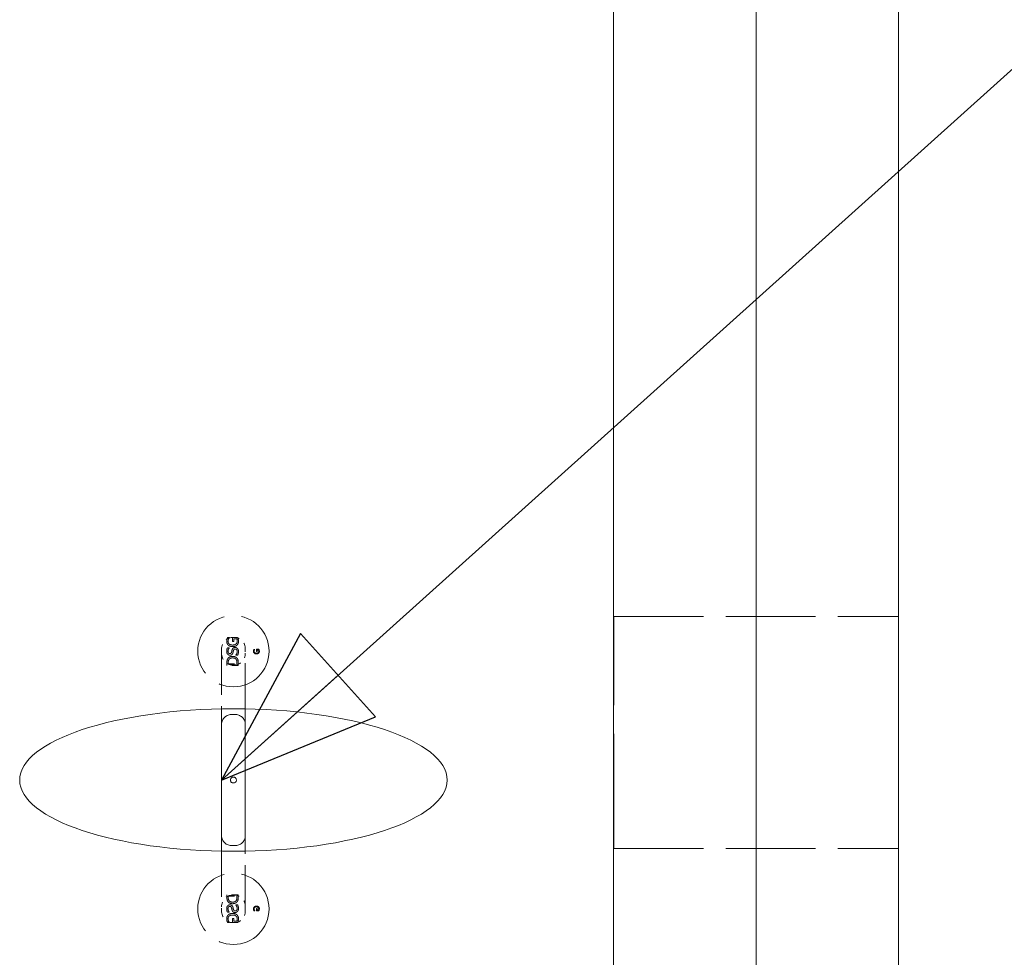
# Model space of a CAD drawing. Units: inches. Extents: x -4312 to 363, y 80 to 3109.
# Drawn here: x 279 to 295, y 192 to 207 of the extents above; entities that cross this region are included whole.
import ezdxf

# ---------------------------------------------------------------- set-up
doc = ezdxf.new("R2010")
doc.units = ezdxf.units.IN
doc.header["$LTSCALE"] = 45
doc.header["$MEASUREMENT"] = 0
doc.linetypes.add('DASHED', pattern=[0.2067, 0.1654, -0.0413])
for name, color, linetype, lineweight in [('Hidden (ANSI)', 7, 'DASHED', 18), ('Symbol (ANSI)', 7, 'Continuous', 25), ('Visible (ANSI)', 7, 'Continuous', 18)]:
    doc.layers.add(name, color=color, linetype=linetype, lineweight=lineweight)
doc.styles.add('Note Text (ANSI)', font='arial.ttf')
doc.dimstyles.new('Default (ANSI)$7', dxfattribs={"dimscale": 45, "dimtxt": 0.08, "dimasz": 0.055, "dimexe": 0.125, "dimexo": 0.0625, "dimgap": 0.031496, "dimtad": 0, "dimtih": 1, "dimtoh": 1, "dimrnd": 1e-08, "dimzin": 3, "dimdsep": 46, "dimlunit": 4, "dimtxsty": 'Note Text (ANSI)', "dimcen": 0.09, "dimdle": 0.393701, "dimclrd": 256, "dimclre": 8, "dimclrt": 8, "dimadec": 0, "dimazin": 1, "dimtfac": 1.25, "dimtdec": 5, "dimtofl": 0, "dimtmove": 0, "dimatfit": 3, "dimldrblk": 'Filled-1', "dimfxl": 1, "dimfrac": 1, "dimtolj": 1, "dimtzin": 4, "dimlwd": -1, "dimlwe": -1, "dimarcsym": 0})

# ---------------------------------------------------------------- blocks, each defined once
blk = doc.blocks.new('Filled-1')
at = {"color": 0}
for p, q in [((0, 0), (-1, 0.3579)), ((-1, 0.3579), (-1, -0.3579)), ((-1, 0), (0, 0)), ((-1, -0.3579), (0, 0))]:
    blk.add_line(p, q, dxfattribs=at)
at = {"color": 0, "flags": 128}
blk.add_lwpolyline([(-1, -0.3579), (0, 0), (-1, 0.3579), (-1, -0.3579)], dxfattribs=at)
at = {"color": 0}
blk.add_solid([(-1, -0.3579), (0, 0), (-1, 0.3579), (-1, -0.3579)], dxfattribs=at)

msp = doc.modelspace()

# ---------------------------------------------------------------- linework, layer by layer
at = {"layer": 'Hidden (ANSI)', "ltscale": 0.24324}
msp.add_line((288.4832, 193.8879), (288.4832, 197.5479), dxfattribs=at)
at = {"layer": 'Hidden (ANSI)', "ltscale": 0.190052}
for p, q in [((288.4832, 197.5479), (292.9757, 197.5479)), ((288.4832, 193.8879), (292.9757, 193.8879))]:
    msp.add_line(p, q, dxfattribs=at)
at = {"layer": 'Hidden (ANSI)', "ltscale": 0.001122}
for p, q in [((282.3841, 197.2182), (282.413, 197.2182)), ((282.3841, 192.7177), (282.413, 192.7177))]:
    msp.add_line(p, q, dxfattribs=at)
at = {"layer": 'Hidden (ANSI)'}
for p, q in [((282.413, 197.2182), (282.413, 197.2161)), ((282.4089, 197.0523), (282.4089, 197.0506)), ((282.8135, 197.0303), (282.8135, 197.0292)), ((282.511, 196.9369), (282.511, 196.9387)), ((282.511, 192.9989), (282.511, 192.9972)), ((282.4089, 192.8836), (282.4089, 192.8853)), ((282.8135, 192.9056), (282.8135, 192.9066)), ((282.413, 192.7177), (282.413, 192.7198))]:
    msp.add_line(p, q, dxfattribs=at)
at = {"layer": 'Hidden (ANSI)', "ltscale": 0.001572}
for p, q in [((282.4947, 197.2179), (282.4552, 197.2179)), ((282.4947, 196.7848), (282.4552, 196.7848)), ((282.4947, 193.1511), (282.4552, 193.1511)), ((282.4947, 192.7179), (282.4552, 192.7179))]:
    msp.add_line(p, q, dxfattribs=at)
at = {"layer": 'Hidden (ANSI)', "ltscale": 0.003228}
for p, q in [((282.4613, 197.2189), (282.5399, 197.2189)), ((282.4613, 192.717), (282.5399, 192.717))]:
    msp.add_line(p, q, dxfattribs=at)
at = {"layer": 'Hidden (ANSI)', "ltscale": 0.002666}
for p, q in [((282.4613, 197.1536), (282.4613, 197.2189)), ((282.4613, 192.7823), (282.4613, 192.717))]:
    msp.add_line(p, q, dxfattribs=at)
at = {"layer": 'Hidden (ANSI)', "ltscale": 0.000789064}
for p, q in [((282.4823, 197.1536), (282.4613, 197.1536)), ((282.4823, 192.7823), (282.4613, 192.7823))]:
    msp.add_line(p, q, dxfattribs=at)
at = {"layer": 'Hidden (ANSI)', "ltscale": 0.001666}
for p, q in [((282.4823, 197.1953), (282.4823, 197.1536)), ((282.4823, 192.7406), (282.4823, 192.7823))]:
    msp.add_line(p, q, dxfattribs=at)
at = {"layer": 'Hidden (ANSI)', "ltscale": 0.00187}
for p, q in [((282.5288, 197.1953), (282.4823, 197.1953)), ((282.5288, 192.7406), (282.4823, 192.7406))]:
    msp.add_line(p, q, dxfattribs=at)
at = {"layer": 'Hidden (ANSI)', "ltscale": 0.096857}
for p, q in [((282.2875, 197.0339), (282.2875, 196.0912)), ((282.2875, 193.8447), (282.2875, 192.902))]:
    msp.add_line(p, q, dxfattribs=at)
at = {"layer": 'Hidden (ANSI)', "ltscale": 0.00111}
for p, q in [((282.3803, 197.0523), (282.4089, 197.0523)), ((282.3803, 192.8836), (282.4089, 192.8836))]:
    msp.add_line(p, q, dxfattribs=at)
at = {"layer": 'Hidden (ANSI)', "ltscale": 0.096854}
for p, q in [((282.6625, 196.0912), (282.6625, 197.0339)), ((282.6625, 192.902), (282.6625, 193.8447))]:
    msp.add_line(p, q, dxfattribs=at)
at = {"layer": 'Hidden (ANSI)', "ltscale": 0.000511232}
for p, q in [((282.7991, 197.0303), (282.8135, 197.0303)), ((282.7991, 192.9056), (282.8135, 192.9056))]:
    msp.add_line(p, q, dxfattribs=at)
at = {"layer": 'Hidden (ANSI)', "ltscale": 0.001283}
for p, q in [((282.8377, 196.998), (282.8377, 197.0306)), ((282.8377, 192.9379), (282.8377, 192.9053))]:
    msp.add_line(p, q, dxfattribs=at)
at = {"layer": 'Hidden (ANSI)', "ltscale": 0.001564}
for p, q in [((282.8377, 197.0306), (282.877, 197.0306)), ((282.8377, 192.9053), (282.877, 192.9053))]:
    msp.add_line(p, q, dxfattribs=at)
at = {"layer": 'Hidden (ANSI)', "ltscale": 0.000344532}
for p, q in [((282.8482, 196.998), (282.8377, 196.998)), ((282.8482, 192.9379), (282.8377, 192.9379))]:
    msp.add_line(p, q, dxfattribs=at)
at = {"layer": 'Hidden (ANSI)', "ltscale": 0.000884762}
for p, q in [((282.8714, 197.0188), (282.8482, 197.0188)), ((282.8714, 192.9171), (282.8482, 192.9171))]:
    msp.add_line(p, q, dxfattribs=at)
at = {"layer": 'Hidden (ANSI)', "ltscale": 0.00078289}
for p, q in [((282.8482, 197.0188), (282.8482, 196.998)), ((282.8482, 192.9171), (282.8482, 192.9379))]:
    msp.add_line(p, q, dxfattribs=at)
at = {"layer": 'Hidden (ANSI)', "ltscale": 0.001635}
for p, q in [((282.3718, 196.778), (282.3718, 196.8189)), ((282.3718, 193.1579), (282.3718, 193.1169))]:
    msp.add_line(p, q, dxfattribs=at)
at = {"layer": 'Hidden (ANSI)', "ltscale": 0.000671757}
for p, q in [((282.3926, 196.8201), (282.3926, 196.8019)), ((282.5311, 196.8019), (282.5311, 196.8201)), ((282.3926, 193.1158), (282.3926, 193.134)), ((282.5311, 193.134), (282.5311, 193.1158))]:
    msp.add_line(p, q, dxfattribs=at)
at = {"layer": 'Hidden (ANSI)', "ltscale": 0.001172}
for p, q in [((282.5411, 196.9369), (282.511, 196.9369)), ((282.5411, 192.9989), (282.511, 192.9989))]:
    msp.add_line(p, q, dxfattribs=at)
at = {"layer": 'Hidden (ANSI)', "ltscale": 0.001653}
for p, q in [((282.5518, 196.8194), (282.5518, 196.778)), ((282.5518, 193.1165), (282.5518, 193.1579))]:
    msp.add_line(p, q, dxfattribs=at)
at = {"layer": 'Hidden (ANSI)', "ltscale": 0.007519}
for p, q in [((282.5518, 196.778), (282.3718, 196.778)), ((282.5518, 193.1579), (282.3718, 193.1579))]:
    msp.add_line(p, q, dxfattribs=at)
at = {"layer": 'Hidden (ANSI)', "ltscale": 0.005765}
for p, q in [((282.3926, 196.8019), (282.5311, 196.8019)), ((282.3926, 193.134), (282.5311, 193.134))]:
    msp.add_line(p, q, dxfattribs=at)
at = {"layer": 'Hidden (ANSI)', "ltscale": 0.149495}
for centre in [(282.475, 197.0014), (282.475, 192.9345)]:
    msp.add_circle(centre, 0.5625, dxfattribs=at)
at = {"layer": 'Hidden (ANSI)', "ltscale": 0.011602}
for centre, major_axis, start_param, end_param in [((282.4552, 197.0339), (0, 0.1841), 0, 1.5707963), ((282.4947, 197.0339), (0, 0.1841), 4.712389, 6.2831853), ((282.4552, 192.902), (0, -0.1841), 4.712389, 6.2831853), ((282.4947, 192.902), (0, -0.1841), 0, 1.5707963)]:
    msp.add_ellipse(centre, major_axis=major_axis, ratio=0.9113955, start_param=start_param, end_param=end_param, dxfattribs=at)
at = {"layer": 'Hidden (ANSI)', "ltscale": 0.011581}
for centre, major_axis, start_param, end_param in [((282.4552, 196.9683), (0, -0.1835), 4.712389, 6.2831853), ((282.4947, 196.9683), (0, -0.1835), 0, 1.5707963), ((282.4552, 192.9676), (0, 0.1835), 0, 1.5707963), ((282.4947, 192.9676), (0, 0.1835), 4.712389, 6.2831853)]:
    msp.add_ellipse(centre, major_axis=major_axis, ratio=0.9143268, start_param=start_param, end_param=end_param, dxfattribs=at)
at = {"layer": 'Hidden (ANSI)', "ltscale": 0.001335}
for points in [[(282.3686, 197.1592), (282.3686, 197.1651), (282.369, 197.171), (282.3705, 197.1799), (282.3715, 197.1857), (282.3736, 197.1927)], [(282.3686, 192.7766), (282.3686, 192.7708), (282.369, 192.7649), (282.3705, 192.756), (282.3715, 192.7502), (282.3736, 192.7432)]]:
    msp.add_open_spline(points, degree=3, knots=[-0.20913721, -0.20913721, -0.20913721, -0.20913721, -0.0738735, -0.0738735, 0, 0, 0, 0], dxfattribs=at)
at = {"layer": 'Hidden (ANSI)', "ltscale": 0.002812}
for points in [[(282.3933, 197.0971), (282.3893, 197.1008), (282.3858, 197.1049), (282.3797, 197.114), (282.3771, 197.1189), (282.3719, 197.1319), (282.3686, 197.1434), (282.3686, 197.1592)], [(282.3933, 192.8388), (282.3893, 192.8351), (282.3858, 192.831), (282.3797, 192.8219), (282.3771, 192.817), (282.3719, 192.804), (282.3686, 192.7925), (282.3686, 192.7766)]]:
    msp.add_open_spline(points, degree=3, knots=[-0.37138051, -0.37138051, -0.37138051, -0.37138051, -0.26793287, -0.26793287, -0.16083242, -0.16083242, 0, 0, 0, 0], dxfattribs=at)
at = {"layer": 'Hidden (ANSI)', "ltscale": 0.00107}
for points in [[(282.3736, 197.1927), (282.3749, 197.1972), (282.3767, 197.2019), (282.3793, 197.208), (282.3818, 197.2137), (282.3841, 197.2182)], [(282.3736, 192.7432), (282.3749, 192.7387), (282.3767, 192.734), (282.3793, 192.7279), (282.3818, 192.7222), (282.3841, 192.7177)]]:
    msp.add_open_spline(points, degree=3, knots=[-0.17584059, -0.17584059, -0.17584059, -0.17584059, -0.05155648, -0.05155648, 0, 0, 0, 0], dxfattribs=at)
at = {"layer": 'Hidden (ANSI)', "ltscale": 0.001517}
for points in [[(282.3978, 197.1934), (282.3952, 197.1881), (282.3932, 197.1824), (282.391, 197.1736), (282.3894, 197.1667), (282.3894, 197.1565)], [(282.3978, 192.7425), (282.3952, 192.7478), (282.3932, 192.7535), (282.391, 192.7622), (282.3894, 192.7692), (282.3894, 192.7794)]]:
    msp.add_open_spline(points, degree=3, knots=[-0.3001015, -0.3001015, -0.3001015, -0.3001015, -0.10419842, -0.10419842, 0, 0, 0, 0], dxfattribs=at)
at = {"layer": 'Hidden (ANSI)', "ltscale": 0.004286}
for points in [[(282.3894, 197.1565), (282.3894, 197.1526), (282.3897, 197.1487), (282.3911, 197.1412), (282.3922, 197.1377), (282.3964, 197.128), (282.4003, 197.1225), (282.4098, 197.1133), (282.4166, 197.1081), (282.4373, 197.1), (282.4492, 197.0984), (282.461, 197.0984)], [(282.3894, 192.7794), (282.3894, 192.7833), (282.3897, 192.7872), (282.3911, 192.7947), (282.3922, 192.7982), (282.3964, 192.8079), (282.4003, 192.8134), (282.4098, 192.8226), (282.4166, 192.8278), (282.4373, 192.8359), (282.4492, 192.8375), (282.461, 192.8375)]]:
    msp.add_open_spline(points, degree=3, knots=[-0.46506708, -0.46506708, -0.46506708, -0.46506708, -0.40045342, -0.40045342, -0.33932775, -0.33932775, -0.22605197, -0.22605197, -0.11929234, -0.11929234, 0, 0, 0, 0], dxfattribs=at)
at = {"layer": 'Hidden (ANSI)', "ltscale": 0.001063}
for points in [[(282.413, 197.2161), (282.4104, 197.2131), (282.4079, 197.21), (282.4045, 197.2056), (282.4019, 197.202), (282.3978, 197.1934)], [(282.413, 192.7198), (282.4104, 192.7228), (282.4079, 192.7258), (282.4045, 192.7303), (282.4019, 192.7338), (282.3978, 192.7425)]]:
    msp.add_open_spline(points, degree=3, knots=[-0.34090556, -0.34090556, -0.34090556, -0.34090556, -0.09708986, -0.09708986, 0, 0, 0, 0], dxfattribs=at)
at = {"layer": 'Hidden (ANSI)', "ltscale": 0.002364}
for points in [[(282.461, 197.0984), (282.4775, 197.0984), (282.4887, 197.1011), (282.5035, 197.1066), (282.5099, 197.1101), (282.5155, 197.1149)], [(282.461, 192.8375), (282.4775, 192.8375), (282.4887, 192.8348), (282.5035, 192.8293), (282.5099, 192.8258), (282.5155, 192.821)]]:
    msp.add_open_spline(points, degree=3, knots=[-0.16022902, -0.16022902, -0.16022902, -0.16022902, -0.07492281, -0.07492281, 0, 0, 0, 0], dxfattribs=at)
at = {"layer": 'Hidden (ANSI)', "ltscale": 0.001974}
for points in [[(282.5155, 197.1149), (282.5188, 197.1176), (282.5217, 197.1206), (282.527, 197.1278), (282.5289, 197.1316), (282.5334, 197.1423), (282.5346, 197.1502), (282.5346, 197.1582)], [(282.5155, 192.821), (282.5188, 192.8183), (282.5217, 192.8153), (282.527, 192.8081), (282.5289, 192.8043), (282.5334, 192.7936), (282.5346, 192.7857), (282.5346, 192.7777)]]:
    msp.add_open_spline(points, degree=3, knots=[-0.14926327, -0.14926327, -0.14926327, -0.14926327, -0.1176172, -0.1176172, -0.08168189, -0.08168189, 0, 0, 0, 0], dxfattribs=at)
at = {"layer": 'Hidden (ANSI)', "ltscale": 0.001497}
for points in [[(282.5346, 197.1582), (282.5346, 197.165), (282.5341, 197.1717), (282.5327, 197.1817), (282.5316, 197.1888), (282.5288, 197.1953)], [(282.5346, 192.7777), (282.5346, 192.7709), (282.5341, 192.7642), (282.5327, 192.7542), (282.5316, 192.7471), (282.5288, 192.7406)]]:
    msp.add_open_spline(points, degree=3, knots=[-0.21260616, -0.21260616, -0.21260616, -0.21260616, -0.07135503, -0.07135503, 0, 0, 0, 0], dxfattribs=at)
at = {"layer": 'Hidden (ANSI)', "ltscale": 0.002792}
for points in [[(282.5554, 197.1591), (282.5554, 197.1522), (282.5548, 197.1453), (282.5523, 197.1322), (282.5504, 197.126), (282.5441, 197.1113), (282.5388, 197.1036), (282.5319, 197.097)], [(282.5554, 192.7768), (282.5554, 192.7837), (282.5548, 192.7906), (282.5523, 192.8037), (282.5504, 192.8099), (282.5441, 192.8246), (282.5388, 192.8323), (282.5319, 192.8389)]]:
    msp.add_open_spline(points, degree=3, knots=[-0.23200255, -0.23200255, -0.23200255, -0.23200255, -0.16215335, -0.16215335, -0.09714095, -0.09714095, 0, 0, 0, 0], dxfattribs=at)
at = {"layer": 'Hidden (ANSI)', "ltscale": 0.001105}
for points in [[(282.5399, 197.2189), (282.5416, 197.2152), (282.5435, 197.2104), (282.5459, 197.2046), (282.5482, 197.1988), (282.5501, 197.1924)], [(282.5399, 192.717), (282.5416, 192.7207), (282.5435, 192.7255), (282.5459, 192.7313), (282.5482, 192.7371), (282.5501, 192.7435)]]:
    msp.add_open_spline(points, degree=3, knots=[-0.19106858, -0.19106858, -0.19106858, -0.19106858, -0.06847785, -0.06847785, 0, 0, 0, 0], dxfattribs=at)
at = {"layer": 'Hidden (ANSI)', "ltscale": 0.001331}
for points in [[(282.5501, 197.1924), (282.5516, 197.1872), (282.5531, 197.1816), (282.5544, 197.1742), (282.5554, 197.1689), (282.5554, 197.1591)], [(282.5501, 192.7435), (282.5516, 192.7487), (282.5531, 192.7542), (282.5544, 192.7617), (282.5554, 192.767), (282.5554, 192.7768)]]:
    msp.add_open_spline(points, degree=3, knots=[-0.34721876, -0.34721876, -0.34721876, -0.34721876, -0.09926871, -0.09926871, 0, 0, 0, 0], dxfattribs=at)
at = {"layer": 'Hidden (ANSI)', "ltscale": 0.00224}
for points in [[(282.3686, 196.9988), (282.3686, 197.0084), (282.3695, 197.018), (282.3732, 197.0342), (282.3757, 197.0431), (282.3803, 197.0523)], [(282.3686, 192.9371), (282.3686, 192.9275), (282.3695, 192.9179), (282.3732, 192.9017), (282.3757, 192.8928), (282.3803, 192.8836)]]:
    msp.add_open_spline(points, degree=3, knots=[-0.24868702, -0.24868702, -0.24868702, -0.24868702, -0.10495982, -0.10495982, 0, 0, 0, 0], dxfattribs=at)
at = {"layer": 'Hidden (ANSI)', "ltscale": 0.003658}
for points in [[(282.4201, 196.9383), (282.4138, 196.9383), (282.4076, 196.9393), (282.3958, 196.9442), (282.3907, 196.9479), (282.382, 196.9566), (282.3771, 196.9627), (282.37, 196.9801), (282.3686, 196.9894), (282.3686, 196.9988)], [(282.4201, 192.9976), (282.4138, 192.9976), (282.4076, 192.9965), (282.3958, 192.9916), (282.3907, 192.988), (282.382, 192.9793), (282.3771, 192.9732), (282.37, 192.9558), (282.3686, 192.9465), (282.3686, 192.9371)]]:
    msp.add_open_spline(points, degree=3, knots=[-0.39784587, -0.39784587, -0.39784587, -0.39784587, -0.29443664, -0.29443664, -0.19097733, -0.19097733, -0.09523347, -0.09523347, 0, 0, 0, 0], dxfattribs=at)
at = {"layer": 'Hidden (ANSI)', "ltscale": 0.002229}
for points in [[(282.4089, 197.0506), (282.4017, 197.0427), (282.3971, 197.0333), (282.3911, 197.0189), (282.3894, 197.0098), (282.3894, 197.0004)], [(282.4089, 192.8853), (282.4017, 192.8932), (282.3971, 192.9026), (282.3911, 192.917), (282.3894, 192.9261), (282.3894, 192.9355)]]:
    msp.add_open_spline(points, degree=3, knots=[-0.15797148, -0.15797148, -0.15797148, -0.15797148, -0.0958686, -0.0958686, 0, 0, 0, 0], dxfattribs=at)
at = {"layer": 'Hidden (ANSI)', "ltscale": 0.002117}
for points in [[(282.3894, 197.0004), (282.3894, 196.9966), (282.3897, 196.9927), (282.3911, 196.9856), (282.3922, 196.9823), (282.3955, 196.9753), (282.3979, 196.9723), (282.4023, 196.968), (282.4049, 196.9663), (282.4109, 196.9638), (282.4142, 196.9632), (282.4177, 196.9632)], [(282.3894, 192.9355), (282.3894, 192.9393), (282.3897, 192.9432), (282.3911, 192.9503), (282.3922, 192.9536), (282.3955, 192.9605), (282.3979, 192.9636), (282.4023, 192.9679), (282.4049, 192.9696), (282.4109, 192.9721), (282.4142, 192.9727), (282.4177, 192.9727)]]:
    msp.add_open_spline(points, degree=3, knots=[-0.15259955, -0.15259955, -0.15259955, -0.15259955, -0.12389506, -0.12389506, -0.09823286, -0.09823286, -0.06618977, -0.06618977, -0.03482947, -0.03482947, 0, 0, 0, 0], dxfattribs=at)
at = {"layer": 'Hidden (ANSI)', "ltscale": 0.003038}
for points in [[(282.4617, 197.0735), (282.4421, 197.0735), (282.4286, 197.0772), (282.4097, 197.0847), (282.4009, 197.09), (282.3933, 197.0971)], [(282.4617, 192.8624), (282.4421, 192.8624), (282.4286, 192.8587), (282.4097, 192.8512), (282.4009, 192.8459), (282.3933, 192.8388)]]:
    msp.add_open_spline(points, degree=3, knots=[-0.20671033, -0.20671033, -0.20671033, -0.20671033, -0.10581383, -0.10581383, 0, 0, 0, 0], dxfattribs=at)
at = {"layer": 'Hidden (ANSI)', "ltscale": 0.001589}
for points in [[(282.4177, 196.9632), (282.4204, 196.9632), (282.4232, 196.9635), (282.4282, 196.9647), (282.4305, 196.9656), (282.434, 196.9677), (282.4368, 196.9696), (282.4425, 196.9773), (282.4444, 196.982), (282.4457, 196.9867)], [(282.4177, 192.9727), (282.4204, 192.9727), (282.4232, 192.9724), (282.4282, 192.9712), (282.4305, 192.9703), (282.434, 192.9682), (282.4368, 192.9663), (282.4425, 192.9585), (282.4444, 192.9539), (282.4457, 192.9492)]]:
    msp.add_open_spline(points, degree=3, knots=[-0.2540037, -0.2540037, -0.2540037, -0.2540037, -0.17149337, -0.17149337, -0.09747013, -0.09747013, -0.04953051, -0.04953051, 0, 0, 0, 0], dxfattribs=at)
at = {"layer": 'Hidden (ANSI)', "ltscale": 0.001513}
for points in [[(282.4457, 196.9867), (282.4473, 196.9926), (282.4489, 196.9993), (282.4509, 197.0078), (282.4529, 197.0162), (282.4551, 197.0236)], [(282.4457, 192.9492), (282.4473, 192.9433), (282.4489, 192.9365), (282.4509, 192.9281), (282.4529, 192.9197), (282.4551, 192.9123)]]:
    msp.add_open_spline(points, degree=3, knots=[-0.26574573, -0.26574573, -0.26574573, -0.26574573, -0.07888967, -0.07888967, 0, 0, 0, 0], dxfattribs=at)
at = {"layer": 'Hidden (ANSI)', "ltscale": 0.001347}
for points in [[(282.4686, 196.9797), (282.467, 196.974), (282.465, 196.9683), (282.4611, 196.9605), (282.4583, 196.9553), (282.4527, 196.9499)], [(282.4686, 192.9562), (282.467, 192.9619), (282.465, 192.9676), (282.4611, 192.9754), (282.4583, 192.9806), (282.4527, 192.986)]]:
    msp.add_open_spline(points, degree=3, knots=[-0.2455309, -0.2455309, -0.2455309, -0.2455309, -0.07873356, -0.07873356, 0, 0, 0, 0], dxfattribs=at)
at = {"layer": 'Hidden (ANSI)', "ltscale": 0.002553}
for points in [[(282.4551, 197.0236), (282.4566, 197.0283), (282.4584, 197.0329), (282.4629, 197.0409), (282.4654, 197.0444), (282.473, 197.0519), (282.4778, 197.0544), (282.4874, 197.0583), (282.4939, 197.0593), (282.5005, 197.0593)], [(282.4551, 192.9123), (282.4566, 192.9076), (282.4584, 192.903), (282.4629, 192.895), (282.4654, 192.8915), (282.473, 192.8839), (282.4778, 192.8815), (282.4874, 192.8775), (282.4939, 192.8766), (282.5005, 192.8766)]]:
    msp.add_open_spline(points, degree=3, knots=[-0.16041673, -0.16041673, -0.16041673, -0.16041673, -0.13114242, -0.13114242, -0.10559447, -0.10559447, -0.06662428, -0.06662428, 0, 0, 0, 0], dxfattribs=at)
at = {"layer": 'Hidden (ANSI)', "ltscale": 0.003109}
for points in [[(282.5319, 197.097), (282.5278, 197.0931), (282.5233, 197.0898), (282.5133, 197.0839), (282.5079, 197.0815), (282.4948, 197.077), (282.4818, 197.0735), (282.4617, 197.0735)], [(282.5319, 192.8389), (282.5278, 192.8428), (282.5233, 192.8461), (282.5133, 192.852), (282.5079, 192.8544), (282.4948, 192.8589), (282.4818, 192.8624), (282.4617, 192.8624)]]:
    msp.add_open_spline(points, degree=3, knots=[-0.50160127, -0.50160127, -0.50160127, -0.50160127, -0.35722797, -0.35722797, -0.20388387, -0.20388387, 0, 0, 0, 0], dxfattribs=at)
at = {"layer": 'Hidden (ANSI)', "ltscale": 0.00132}
for points in [[(282.4767, 197.0122), (282.4753, 197.0072), (282.474, 197.002), (282.4715, 196.9912), (282.47, 196.9854), (282.4686, 196.9797)], [(282.4767, 192.9237), (282.4753, 192.9287), (282.474, 192.9339), (282.4715, 192.9447), (282.47, 192.9505), (282.4686, 192.9562)]]:
    msp.add_open_spline(points, degree=3, knots=[-0.11298534, -0.11298534, -0.11298534, -0.11298534, -0.06026688, -0.06026688, 0, 0, 0, 0], dxfattribs=at)
at = {"layer": 'Hidden (ANSI)', "ltscale": 0.001533}
for points in [[(282.5043, 197.0344), (282.5015, 197.0344), (282.4987, 197.0341), (282.4937, 197.0329), (282.4914, 197.032), (282.4868, 197.0293), (282.4845, 197.0273), (282.4798, 197.021), (282.478, 197.0166), (282.4767, 197.0122)], [(282.5043, 192.9015), (282.5015, 192.9015), (282.4987, 192.9018), (282.4937, 192.903), (282.4914, 192.9039), (282.4868, 192.9066), (282.4845, 192.9086), (282.4798, 192.9149), (282.478, 192.9193), (282.4767, 192.9237)]]:
    msp.add_open_spline(points, degree=3, knots=[-0.14233563, -0.14233563, -0.14233563, -0.14233563, -0.10952949, -0.10952949, -0.08013501, -0.08013501, -0.04619592, -0.04619592, 0, 0, 0, 0], dxfattribs=at)
at = {"layer": 'Hidden (ANSI)', "ltscale": 0.001708}
for points in [[(282.5005, 197.0593), (282.5044, 197.0593), (282.5083, 197.0589), (282.5166, 197.057), (282.5204, 197.0555), (282.5293, 197.0514), (282.5344, 197.0477), (282.5387, 197.043)], [(282.5005, 192.8766), (282.5044, 192.8766), (282.5083, 192.877), (282.5166, 192.8789), (282.5204, 192.8804), (282.5293, 192.8845), (282.5344, 192.8882), (282.5387, 192.8929)]]:
    msp.add_open_spline(points, degree=3, knots=[-0.12783211, -0.12783211, -0.12783211, -0.12783211, -0.09887846, -0.09887846, -0.06509639, -0.06509639, 0, 0, 0, 0], dxfattribs=at)
at = {"layer": 'Hidden (ANSI)', "ltscale": 0.002296}
for points in [[(282.5343, 196.9943), (282.5343, 196.9984), (282.5341, 197.0027), (282.5328, 197.0103), (282.5318, 197.0138), (282.5285, 197.0215), (282.5261, 197.0245), (282.5214, 197.0292), (282.5186, 197.031), (282.5119, 197.0338), (282.5082, 197.0344), (282.5043, 197.0344)], [(282.5343, 192.9416), (282.5343, 192.9375), (282.5341, 192.9332), (282.5328, 192.9256), (282.5318, 192.9221), (282.5285, 192.9144), (282.5261, 192.9114), (282.5214, 192.9067), (282.5186, 192.9049), (282.5119, 192.9021), (282.5082, 192.9015), (282.5043, 192.9015)]]:
    msp.add_open_spline(points, degree=3, knots=[-0.16045155, -0.16045155, -0.16045155, -0.16045155, -0.13158258, -0.13158258, -0.10703858, -0.10703858, -0.07346936, -0.07346936, -0.03916801, -0.03916801, 0, 0, 0, 0], dxfattribs=at)
at = {"layer": 'Hidden (ANSI)', "ltscale": 0.002509}
for points in [[(282.511, 196.9387), (282.5151, 196.9431), (282.5187, 196.9478), (282.5253, 196.9585), (282.5277, 196.9639), (282.5326, 196.9771), (282.5343, 196.9856), (282.5343, 196.9943)], [(282.511, 192.9972), (282.5151, 192.9928), (282.5187, 192.9881), (282.5253, 192.9774), (282.5277, 192.9719), (282.5326, 192.9587), (282.5343, 192.9503), (282.5343, 192.9416)]]:
    msp.add_open_spline(points, degree=3, knots=[-0.19307637, -0.19307637, -0.19307637, -0.19307637, -0.14270444, -0.14270444, -0.08793238, -0.08793238, 0, 0, 0, 0], dxfattribs=at)
at = {"layer": 'Hidden (ANSI)', "ltscale": 0.00206}
for points in [[(282.5387, 197.043), (282.544, 197.0372), (282.548, 197.0307), (282.5523, 197.0197), (282.5551, 197.0115), (282.5551, 196.996)], [(282.5387, 192.8929), (282.544, 192.8986), (282.548, 192.9052), (282.5523, 192.9162), (282.5551, 192.9244), (282.5551, 192.9399)]]:
    msp.add_open_spline(points, degree=3, knots=[-0.46447194, -0.46447194, -0.46447194, -0.46447194, -0.15712001, -0.15712001, 0, 0, 0, 0], dxfattribs=at)
at = {"layer": 'Hidden (ANSI)', "ltscale": 0.002495}
for points in [[(282.5551, 196.996), (282.5551, 196.9851), (282.5541, 196.9733), (282.5483, 196.9539), (282.5451, 196.9453), (282.5411, 196.9369)], [(282.5551, 192.9399), (282.5551, 192.9508), (282.5541, 192.9626), (282.5483, 192.982), (282.5451, 192.9906), (282.5411, 192.9989)]]:
    msp.add_open_spline(points, degree=3, knots=[-0.2049689, -0.2049689, -0.2049689, -0.2049689, -0.09366932, -0.09366932, 0, 0, 0, 0], dxfattribs=at)
at = {"layer": 'Hidden (ANSI)', "ltscale": 0.000617382}
for points in [[(282.7913, 197.0008), (282.7913, 197.0037), (282.7915, 197.0067), (282.7922, 197.0111), (282.7928, 197.014), (282.7938, 197.0175)], [(282.7913, 192.9351), (282.7913, 192.9322), (282.7915, 192.9292), (282.7922, 192.9248), (282.7928, 192.9219), (282.7938, 192.9184)]]:
    msp.add_open_spline(points, degree=3, knots=[-0.10456861, -0.10456861, -0.10456861, -0.10456861, -0.03693675, -0.03693675, 0, 0, 0, 0], dxfattribs=at)
at = {"layer": 'Hidden (ANSI)', "ltscale": 0.001356}
for points in [[(282.8037, 196.9697), (282.8017, 196.9716), (282.7999, 196.9736), (282.7969, 196.9782), (282.7956, 196.9806), (282.793, 196.9871), (282.7913, 196.9929), (282.7913, 197.0008)], [(282.8037, 192.9662), (282.8017, 192.9643), (282.7999, 192.9623), (282.7969, 192.9577), (282.7956, 192.9553), (282.793, 192.9488), (282.7913, 192.943), (282.7913, 192.9351)]]:
    msp.add_open_spline(points, degree=3, knots=[-0.18569025, -0.18569025, -0.18569025, -0.18569025, -0.13396643, -0.13396643, -0.08041621, -0.08041621, 0, 0, 0, 0], dxfattribs=at)
at = {"layer": 'Hidden (ANSI)', "ltscale": 0.000484935}
for points in [[(282.7938, 197.0175), (282.7945, 197.0198), (282.7954, 197.0221), (282.7967, 197.0252), (282.7979, 197.028), (282.7991, 197.0303)], [(282.7938, 192.9184), (282.7945, 192.9161), (282.7954, 192.9138), (282.7967, 192.9107), (282.7979, 192.9079), (282.7991, 192.9056)]]:
    msp.add_open_spline(points, degree=3, knots=[-0.087920297, -0.087920297, -0.087920297, -0.087920297, -0.025778242, -0.025778242, 0, 0, 0, 0], dxfattribs=at)
at = {"layer": 'Hidden (ANSI)', "ltscale": 0.000708399}
for points in [[(282.8059, 197.0179), (282.8046, 197.0152), (282.8036, 197.0124), (282.8025, 197.008), (282.8017, 197.0045), (282.8017, 196.9994)], [(282.8059, 192.918), (282.8046, 192.9207), (282.8036, 192.9235), (282.8025, 192.9279), (282.8017, 192.9313), (282.8017, 192.9365)]]:
    msp.add_open_spline(points, degree=3, knots=[-0.15005075, -0.15005075, -0.15005075, -0.15005075, -0.05209921, -0.05209921, 0, 0, 0, 0], dxfattribs=at)
at = {"layer": 'Hidden (ANSI)', "ltscale": 0.002093}
for points in [[(282.8017, 196.9994), (282.8017, 196.9975), (282.8019, 196.9955), (282.8026, 196.9918), (282.8031, 196.99), (282.8052, 196.9852), (282.8072, 196.9824), (282.8119, 196.9778), (282.8153, 196.9752), (282.8257, 196.9712), (282.8316, 196.9704), (282.8375, 196.9704)], [(282.8017, 192.9365), (282.8017, 192.9384), (282.8019, 192.9404), (282.8026, 192.9441), (282.8031, 192.9459), (282.8052, 192.9507), (282.8072, 192.9534), (282.8119, 192.9581), (282.8153, 192.9606), (282.8257, 192.9647), (282.8316, 192.9655), (282.8375, 192.9655)]]:
    msp.add_open_spline(points, degree=3, knots=[-0.23253354, -0.23253354, -0.23253354, -0.23253354, -0.20022671, -0.20022671, -0.16966388, -0.16966388, -0.11302598, -0.11302598, -0.05964617, -0.05964617, 0, 0, 0, 0], dxfattribs=at)
at = {"layer": 'Hidden (ANSI)', "ltscale": 0.001469}
for points in [[(282.8379, 196.9579), (282.8281, 196.9579), (282.8213, 196.9598), (282.8119, 196.9635), (282.8075, 196.9662), (282.8037, 196.9697)], [(282.8379, 192.978), (282.8281, 192.978), (282.8213, 192.9761), (282.8119, 192.9724), (282.8075, 192.9697), (282.8037, 192.9662)]]:
    msp.add_open_spline(points, degree=3, knots=[-0.10335516, -0.10335516, -0.10335516, -0.10335516, -0.05290691, -0.05290691, 0, 0, 0, 0], dxfattribs=at)
at = {"layer": 'Hidden (ANSI)', "ltscale": 0.000481353}
for points in [[(282.8135, 197.0292), (282.8122, 197.0277), (282.811, 197.0262), (282.8093, 197.024), (282.8079, 197.0222), (282.8059, 197.0179)], [(282.8135, 192.9066), (282.8122, 192.9081), (282.811, 192.9097), (282.8093, 192.9119), (282.8079, 192.9137), (282.8059, 192.918)]]:
    msp.add_open_spline(points, degree=3, knots=[-0.17045278, -0.17045278, -0.17045278, -0.17045278, -0.04854493, -0.04854493, 0, 0, 0, 0], dxfattribs=at)
at = {"layer": 'Hidden (ANSI)', "ltscale": 0.001132}
for points in [[(282.8375, 196.9704), (282.8458, 196.9704), (282.8514, 196.9717), (282.8588, 196.9745), (282.862, 196.9762), (282.8648, 196.9786)], [(282.8375, 192.9655), (282.8458, 192.9655), (282.8514, 192.9642), (282.8588, 192.9614), (282.862, 192.9597), (282.8648, 192.9573)]]:
    msp.add_open_spline(points, degree=3, knots=[-0.080114512, -0.080114512, -0.080114512, -0.080114512, -0.037461405, -0.037461405, 0, 0, 0, 0], dxfattribs=at)
at = {"layer": 'Hidden (ANSI)', "ltscale": 0.001505}
for points in [[(282.873, 196.9697), (282.8709, 196.9677), (282.8687, 196.9661), (282.8637, 196.9631), (282.861, 196.9619), (282.8544, 196.9597), (282.8479, 196.9579), (282.8379, 196.9579)], [(282.873, 192.9662), (282.8709, 192.9682), (282.8687, 192.9698), (282.8637, 192.9728), (282.861, 192.974), (282.8544, 192.9762), (282.8479, 192.978), (282.8379, 192.978)]]:
    msp.add_open_spline(points, degree=3, knots=[-0.25080064, -0.25080064, -0.25080064, -0.25080064, -0.17861399, -0.17861399, -0.10194194, -0.10194194, 0, 0, 0, 0], dxfattribs=at)
at = {"layer": 'Hidden (ANSI)', "ltscale": 0.000937037}
for points in [[(282.8648, 196.9786), (282.8664, 196.98), (282.8678, 196.9815), (282.8705, 196.9851), (282.8715, 196.987), (282.8737, 196.9923), (282.8743, 196.9963), (282.8743, 197.0003)], [(282.8648, 192.9573), (282.8664, 192.9559), (282.8678, 192.9544), (282.8705, 192.9508), (282.8715, 192.9489), (282.8737, 192.9436), (282.8743, 192.9396), (282.8743, 192.9356)]]:
    msp.add_open_spline(points, degree=3, knots=[-0.074631634, -0.074631634, -0.074631634, -0.074631634, -0.058808599, -0.058808599, -0.040840944, -0.040840944, 0, 0, 0, 0], dxfattribs=at)
at = {"layer": 'Hidden (ANSI)', "ltscale": 0.000698391}
for points in [[(282.8743, 197.0003), (282.8743, 197.0037), (282.8741, 197.007), (282.8734, 197.012), (282.8728, 197.0156), (282.8714, 197.0188)], [(282.8743, 192.9356), (282.8743, 192.9322), (282.8741, 192.9289), (282.8734, 192.9238), (282.8728, 192.9203), (282.8714, 192.9171)]]:
    msp.add_open_spline(points, degree=3, knots=[-0.10630308, -0.10630308, -0.10630308, -0.10630308, -0.03567752, -0.03567752, 0, 0, 0, 0], dxfattribs=at)
at = {"layer": 'Hidden (ANSI)', "ltscale": 0.001346}
for points in [[(282.8847, 197.0007), (282.8847, 196.9973), (282.8844, 196.9938), (282.8832, 196.9873), (282.8822, 196.9842), (282.8791, 196.9768), (282.8764, 196.973), (282.873, 196.9697)], [(282.8847, 192.9352), (282.8847, 192.9386), (282.8844, 192.9421), (282.8832, 192.9486), (282.8822, 192.9517), (282.8791, 192.9591), (282.8764, 192.9629), (282.873, 192.9662)]]:
    msp.add_open_spline(points, degree=3, knots=[-0.11600128, -0.11600128, -0.11600128, -0.11600128, -0.08107668, -0.08107668, -0.04857047, -0.04857047, 0, 0, 0, 0], dxfattribs=at)
at = {"layer": 'Hidden (ANSI)', "ltscale": 0.000502407}
for points in [[(282.877, 197.0306), (282.8778, 197.0288), (282.8788, 197.0264), (282.88, 197.0235), (282.8811, 197.0206), (282.8821, 197.0174)], [(282.877, 192.9053), (282.8778, 192.9071), (282.8788, 192.9095), (282.88, 192.9124), (282.8811, 192.9153), (282.8821, 192.9185)]]:
    msp.add_open_spline(points, degree=3, knots=[-0.095534289, -0.095534289, -0.095534289, -0.095534289, -0.034238925, -0.034238925, 0, 0, 0, 0], dxfattribs=at)
at = {"layer": 'Hidden (ANSI)', "ltscale": 0.000615638}
for points in [[(282.8821, 197.0174), (282.8828, 197.0148), (282.8835, 197.012), (282.8842, 197.0083), (282.8847, 197.0056), (282.8847, 197.0007)], [(282.8821, 192.9185), (282.8828, 192.9211), (282.8835, 192.9239), (282.8842, 192.9276), (282.8847, 192.9303), (282.8847, 192.9352)]]:
    msp.add_open_spline(points, degree=3, knots=[-0.17360938, -0.17360938, -0.17360938, -0.17360938, -0.04963436, -0.04963436, 0, 0, 0, 0], dxfattribs=at)
at = {"layer": 'Hidden (ANSI)', "ltscale": 0.002737}
for points in [[(282.3718, 196.8189), (282.3718, 196.8432), (282.3744, 196.8542), (282.3779, 196.8674), (282.3812, 196.8759), (282.3861, 196.8834)], [(282.3718, 193.1169), (282.3718, 193.0927), (282.3744, 193.0817), (282.3779, 193.0685), (282.3812, 193.0599), (282.3861, 193.0525)]]:
    msp.add_open_spline(points, degree=3, knots=[-0.13895043, -0.13895043, -0.13895043, -0.13895043, -0.09074781, -0.09074781, 0, 0, 0, 0], dxfattribs=at)
at = {"layer": 'Hidden (ANSI)', "ltscale": 0.003621}
for points in [[(282.3861, 196.8834), (282.3905, 196.89), (282.3957, 196.8958), (282.4073, 196.9052), (282.4142, 196.9096), (282.435, 196.918), (282.4485, 196.9199), (282.462, 196.9199)], [(282.3861, 193.0525), (282.3905, 193.0459), (282.3957, 193.0401), (282.4073, 193.0307), (282.4142, 193.0263), (282.435, 193.0179), (282.4485, 193.016), (282.462, 193.016)]]:
    msp.add_open_spline(points, degree=3, knots=[-0.33069482, -0.33069482, -0.33069482, -0.33069482, -0.22784876, -0.22784876, -0.13661008, -0.13661008, 0, 0, 0, 0], dxfattribs=at)
at = {"layer": 'Hidden (ANSI)', "ltscale": 0.001991}
for points in [[(282.4034, 196.8677), (282.3986, 196.8596), (282.3963, 196.8523), (282.3931, 196.8387), (282.3926, 196.8288), (282.3926, 196.8201)], [(282.4034, 193.0682), (282.3986, 193.0763), (282.3963, 193.0835), (282.3931, 193.0972), (282.3926, 193.1071), (282.3926, 193.1158)]]:
    msp.add_open_spline(points, degree=3, knots=[-0.14216849, -0.14216849, -0.14216849, -0.14216849, -0.08842454, -0.08842454, 0, 0, 0, 0], dxfattribs=at)
at = {"layer": 'Hidden (ANSI)', "ltscale": 0.002758}
for points in [[(282.4617, 196.8949), (282.4533, 196.8949), (282.4448, 196.8941), (282.4297, 196.8899), (282.4232, 196.887), (282.4117, 196.8787), (282.407, 196.8736), (282.4034, 196.8677)], [(282.4617, 193.041), (282.4533, 193.041), (282.4448, 193.0418), (282.4297, 193.0459), (282.4232, 193.0489), (282.4117, 193.0572), (282.407, 193.0622), (282.4034, 193.0682)]]:
    msp.add_open_spline(points, degree=3, knots=[-0.22952581, -0.22952581, -0.22952581, -0.22952581, -0.14423307, -0.14423307, -0.07130613, -0.07130613, 0, 0, 0, 0], dxfattribs=at)
at = {"layer": 'Hidden (ANSI)', "ltscale": 0.001399}
for points in [[(282.4527, 196.9499), (282.4486, 196.9461), (282.4439, 196.9433), (282.4357, 196.9402), (282.4298, 196.9383), (282.4201, 196.9383)], [(282.4527, 192.986), (282.4486, 192.9897), (282.4439, 192.9926), (282.4357, 192.9957), (282.4298, 192.9976), (282.4201, 192.9976)]]:
    msp.add_open_spline(points, degree=3, knots=[-0.27184859, -0.27184859, -0.27184859, -0.27184859, -0.0980998, -0.0980998, 0, 0, 0, 0], dxfattribs=at)
at = {"layer": 'Hidden (ANSI)', "ltscale": 0.002673}
for points in [[(282.5192, 196.8698), (282.5162, 196.8742), (282.5127, 196.8781), (282.5035, 196.8855), (282.4985, 196.888), (282.4847, 196.8936), (282.4728, 196.8949), (282.4617, 196.8949)], [(282.5192, 193.066), (282.5162, 193.0617), (282.5127, 193.0578), (282.5035, 193.0504), (282.4985, 193.0479), (282.4847, 193.0423), (282.4728, 193.041), (282.4617, 193.041)]]:
    msp.add_open_spline(points, degree=3, knots=[-0.18190768, -0.18190768, -0.18190768, -0.18190768, -0.151401, -0.151401, -0.11311598, -0.11311598, 0, 0, 0, 0], dxfattribs=at)
at = {"layer": 'Hidden (ANSI)', "ltscale": 0.003599}
for points in [[(282.462, 196.9199), (282.4721, 196.9199), (282.4821, 196.9186), (282.5032, 196.9123), (282.5116, 196.9074), (282.5253, 196.898), (282.5321, 196.8912), (282.5374, 196.8831)], [(282.462, 193.016), (282.4721, 193.016), (282.4821, 193.0173), (282.5032, 193.0236), (282.5116, 193.0284), (282.5253, 193.0379), (282.5321, 193.0447), (282.5374, 193.0528)]]:
    msp.add_open_spline(points, degree=3, knots=[-0.22940519, -0.22940519, -0.22940519, -0.22940519, -0.1692258, -0.1692258, -0.09873137, -0.09873137, 0, 0, 0, 0], dxfattribs=at)
at = {"layer": 'Hidden (ANSI)', "ltscale": 0.002102}
for points in [[(282.5311, 196.8201), (282.5311, 196.8355), (282.5294, 196.8445), (282.5267, 196.8565), (282.5236, 196.8635), (282.5192, 196.8698)], [(282.5311, 193.1158), (282.5311, 193.1004), (282.5294, 193.0913), (282.5267, 193.0794), (282.5236, 193.0724), (282.5192, 193.066)]]:
    msp.add_open_spline(points, degree=3, knots=[-0.12440934, -0.12440934, -0.12440934, -0.12440934, -0.07899081, -0.07899081, 0, 0, 0, 0], dxfattribs=at)
at = {"layer": 'Hidden (ANSI)', "ltscale": 0.00271}
for points in [[(282.5374, 196.8831), (282.5428, 196.8745), (282.5469, 196.8653), (282.55, 196.85), (282.5518, 196.8395), (282.5518, 196.8194)], [(282.5374, 193.0528), (282.5428, 193.0614), (282.5469, 193.0706), (282.55, 193.0859), (282.5518, 193.0964), (282.5518, 193.1165)]]:
    msp.add_open_spline(points, degree=3, knots=[-0.5821252, -0.5821252, -0.5821252, -0.5821252, -0.20405934, -0.20405934, 0, 0, 0, 0], dxfattribs=at)
at = {"layer": 'Visible (ANSI)'}
for p, q in [((288.4757, 221.9679), (288.4757, 191.9679)), ((290.7257, 191.9679), (290.7257, 221.9679)), ((292.9757, 191.9679), (292.9757, 221.9679)), ((282.2875, 196.0912), (282.2875, 195.8501)), ((282.6625, 195.8501), (282.6625, 196.0912)), ((282.4947, 196.0038), (282.4552, 196.0038)), ((282.2875, 194.0858), (282.2875, 195.8501)), ((282.6625, 195.8501), (282.6625, 194.0858)), ((282.2875, 194.0858), (282.2875, 193.8447)), ((282.6625, 193.8447), (282.6625, 194.0858)), ((282.4947, 193.9321), (282.4552, 193.9321))]:
    msp.add_line(p, q, dxfattribs=at)
msp.add_ellipse((282.4757, 194.9679), major_axis=(3.375, 0), ratio=0.3333333, dxfattribs=at)
for points, knots in [([(282.2875, 195.8501), (282.2875, 195.8503), (282.2875, 195.8506), (282.2876, 195.8713), (282.2922, 195.8915), (282.3095, 195.9287), (282.3219, 195.9454), (282.353, 195.9735), (282.3713, 195.9847), (282.4118, 195.9999), (282.4334, 196.0038), (282.4552, 196.0038)], [-0.00290653, -0.00290653, -0.00290653, -0.00290653, 0, 0, 0.22656712, 0.22656712, 0.44850749, 0.44850749, 0.67043207, 0.67043207, 0.89234899, 0.89234899, 0.89234899, 0.89234899]), ([(282.4947, 196.0038), (282.5166, 196.0038), (282.5382, 195.9999), (282.5786, 195.9847), (282.597, 195.9735), (282.6281, 195.9454), (282.6405, 195.9287), (282.6578, 195.8915), (282.6624, 195.8713), (282.6625, 195.8506), (282.6625, 195.8503), (282.6625, 195.8501)], [0, 0, 0, 0, 0.22191619, 0.22191619, 0.44384002, 0.44384002, 0.66577966, 0.66577966, 0.89234602, 0.89234602, 0.89525254, 0.89525254, 0.89525254, 0.89525254]), ([(282.4552, 194.9254), (282.4544, 194.9258), (282.4536, 194.9262), (282.4485, 194.929), (282.4445, 194.932), (282.4374, 194.9394), (282.4344, 194.9439), (282.4298, 194.9541), (282.4285, 194.9598), (282.4279, 194.9717), (282.4288, 194.9779), (282.4326, 194.9886), (282.4351, 194.9932), (282.4404, 194.9997), (282.4426, 195.002), (282.4481, 195.0066), (282.4516, 195.0087), (282.4552, 195.0105)], [0.64563828, 0.64563828, 0.64563828, 0.64563828, 0.65477099, 0.65477099, 0.70488317, 0.70488317, 0.75971747, 0.75971747, 0.81846767, 0.81846767, 0.88101312, 0.88101312, 0.93406237, 0.93406237, 0.96605724, 0.96605724, 1.00727076, 1.00727076, 1.00727076, 1.00727076]), ([(282.4552, 195.0105), (282.4558, 195.0107), (282.4564, 195.011), (282.4628, 195.0136), (282.4691, 195.0148), (282.475, 195.0148)], [0.890787152, 0.890787152, 0.890787152, 0.890787152, 0.897096571, 0.897096571, 0.956903013, 0.956903013, 0.956903013, 0.956903013]), ([(282.475, 195.0148), (282.4809, 195.0148), (282.4872, 195.0136), (282.4935, 195.011), (282.4941, 195.0107), (282.4947, 195.0105)], [0, 0, 0, 0, 0.059806441, 0.059806441, 0.066115861, 0.066115861, 0.066115861, 0.066115861]), ([(282.4947, 195.0105), (282.4956, 195.0101), (282.4964, 195.0097), (282.5015, 195.0069), (282.5054, 195.0039), (282.5126, 194.9965), (282.5156, 194.992), (282.5202, 194.9817), (282.5215, 194.9761), (282.5221, 194.9641), (282.5212, 194.958), (282.5174, 194.9473), (282.5148, 194.9427), (282.5096, 194.9362), (282.5074, 194.9339), (282.5019, 194.9293), (282.4984, 194.9271), (282.4947, 194.9254)], [0.64563828, 0.64563828, 0.64563828, 0.64563828, 0.65477099, 0.65477099, 0.70488317, 0.70488317, 0.75971747, 0.75971747, 0.81846767, 0.81846767, 0.88101312, 0.88101312, 0.93406237, 0.93406237, 0.96605724, 0.96605724, 1.00727076, 1.00727076, 1.00727076, 1.00727076]), ([(282.4947, 194.9254), (282.4941, 194.9252), (282.4935, 194.9249), (282.4872, 194.9222), (282.4809, 194.9211), (282.4691, 194.9211), (282.4628, 194.9222), (282.4564, 194.9249), (282.4558, 194.9252), (282.4552, 194.9254)], [0.41233565, 0.41233565, 0.41233565, 0.41233565, 0.41864506, 0.41864506, 0.47845151, 0.47845151, 0.53825795, 0.53825795, 0.54456737, 0.54456737, 0.54456737, 0.54456737]), ([(282.2875, 194.0858), (282.2875, 194.0856), (282.2875, 194.0853), (282.2876, 194.0646), (282.2922, 194.0444), (282.3095, 194.0072), (282.3219, 193.9905), (282.353, 193.9624), (282.3713, 193.9512), (282.4118, 193.936), (282.4334, 193.9321), (282.4552, 193.9321)], [-0.89525254, -0.89525254, -0.89525254, -0.89525254, -0.89234602, -0.89234602, -0.66577966, -0.66577966, -0.44384002, -0.44384002, -0.22191619, -0.22191619, 0, 0, 0, 0]), ([(282.4947, 193.9321), (282.5166, 193.9321), (282.5382, 193.936), (282.5786, 193.9512), (282.597, 193.9624), (282.6281, 193.9905), (282.6405, 194.0072), (282.6578, 194.0444), (282.6624, 194.0646), (282.6625, 194.0853), (282.6625, 194.0856), (282.6625, 194.0858)], [-0.89234899, -0.89234899, -0.89234899, -0.89234899, -0.67043207, -0.67043207, -0.44850749, -0.44850749, -0.22656712, -0.22656712, 0, 0, 0.00290653, 0.00290653, 0.00290653, 0.00290653])]:
    msp.add_open_spline(points, degree=3, knots=knots, dxfattribs=at)

# ---------------------------------------------------------------- leaders
at = {"layer": 'Symbol (ANSI)', "annotation_type": 0, "has_hookline": 1, "hookline_direction": 0, "text_width": 35.973}
msp.add_leader([(282.2875, 194.9679), (297.619, 208.7451), (300.094, 208.7451)], dimstyle='Default (ANSI)$7', override={"dimtad": 0}, dxfattribs=at)

doc.saveas('drawing.dxf')
